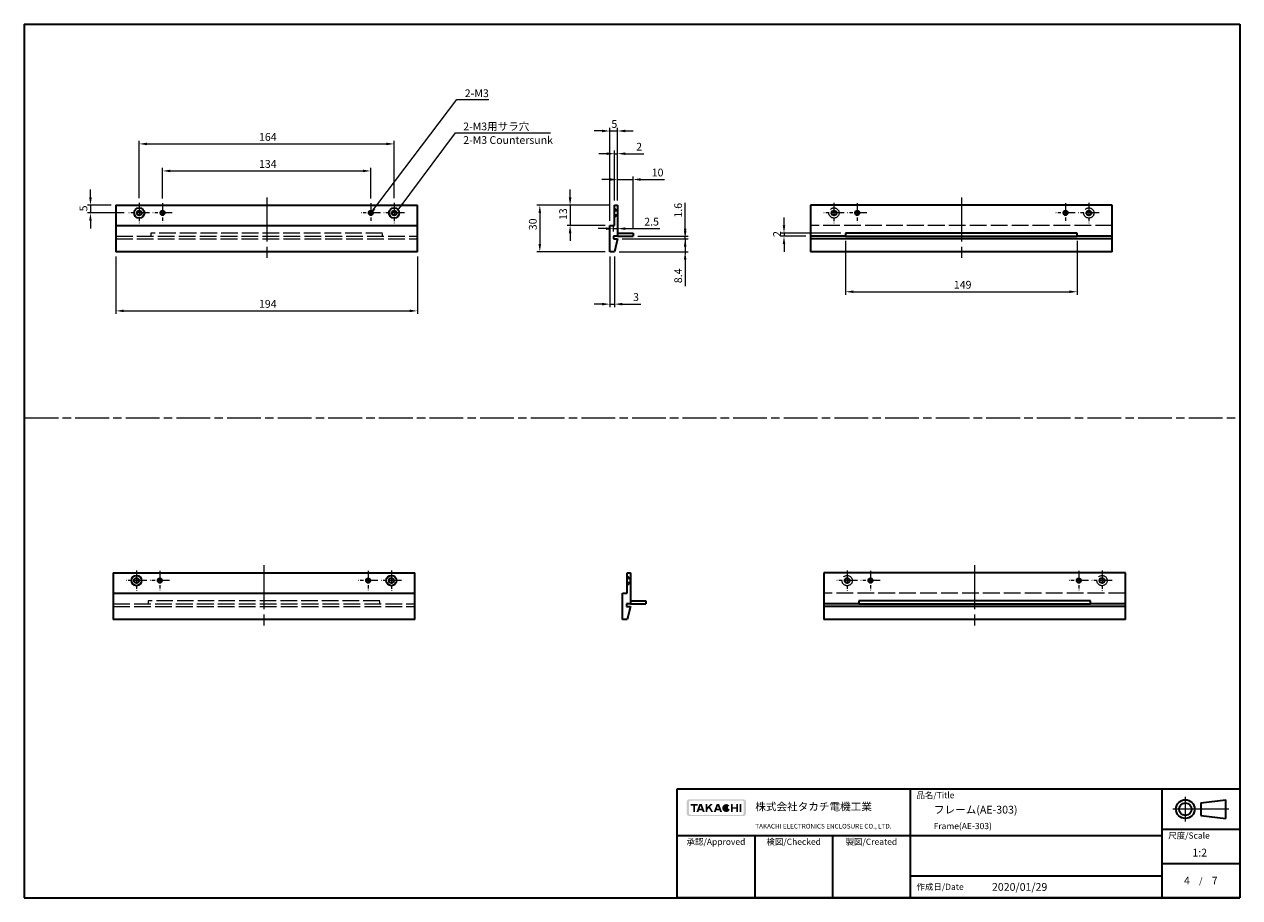
# Model space of a CAD drawing. Units: millimetres. Extents: x 0 to 8467, y 0 to 1405.
# Drawn here: x 5113 to 5895, y 0 to 562 of the extents above; entities that cross this region are included whole.
import ezdxf
from ezdxf.enums import TextEntityAlignment as Align

# ---------------------------------------------------------------- set-up
doc = ezdxf.new("R2010")
doc.units = ezdxf.units.MM
doc.header["$LTSCALE"] = 5
doc.linetypes.add('CHAIN', pattern=[0.3543, 0.2362, -0.0295, 0.0591, -0.0295])
doc.linetypes.add('DASHED', pattern=[0.2067, 0.1654, -0.0413])
doc.layers.get('Defpoints').update_dxf_attribs({"lineweight": 25})
for name, color, linetype, lineweight in [('Border (ISO)', 7, 'Continuous', 35), ('Dimension (ISO)', 7, 'Continuous', 18), ('Dimension (ISO) @ 1', 7, 'Continuous', 18), ('Hidden (ISO)', 7, 'DASHED', 18), ('Sketch Geometry (ISO)', 7, 'Continuous', 18), ('Symbol (ISO)', 7, 'Continuous', 18), ('Symbol (ISO) @ 1', 7, 'Continuous', 18), ('Title (ISO)', 7, 'Continuous', 35), ('Visible (ISO)', 7, 'Continuous', 35), ('Visible Narrow (ISO)', 7, 'Continuous', 25)]:
    doc.layers.add(name, color=color, linetype=linetype, lineweight=lineweight)
for name, color, linetype, lineweight, true_color in [('Center Mark (ISO)', 7, 'Continuous', 18, 0x80ffff), ('Centerline (ISO)', 7, 'Continuous', 18, 0x80ffff), ('Hatch (ISO)', 1, 'Continuous', 18, 0xff0000)]:
    doc.layers.add(name, color=color, linetype=linetype, lineweight=lineweight, true_color=true_color)
doc.styles.add('Note Text (TK)', font='MS PGothic.ttf')
doc.styles.add('文字スタイル67', font='arial.ttf')
doc.dimstyles.new('Default - Method 1b (TK)', dxfattribs={"dimscale": 5, "dimtxt": 2.5, "dimasz": 2.5, "dimexe": 1, "dimexo": 1.5, "dimgap": 1, "dimtad": 1, "dimtoh": 1, "dimrnd": 1e-08, "dimdsep": 46, "dimtxsty": 'Note Text (TK)', "dimcen": 0.09, "dimdle": 5, "dimclrd": 100, "dimclre": 100, "dimclrt": 7, "dimadec": 1, "dimazin": 1, "dimtfac": 1, "dimtmove": 0, "dimatfit": 3, "dimfxl": 0, "dimtolj": 1, "dimlwd": -1, "dimlwe": -1, "dimarcsym": 0})
doc.dimstyles.new('Default - Method 1b (TK)$7', dxfattribs={"dimscale": 5, "dimtxt": 2.5, "dimasz": 2.5, "dimexe": 1, "dimexo": 1.5, "dimgap": 1, "dimtad": 1, "dimtoh": 1, "dimrnd": 1e-08, "dimdsep": 46, "dimtxsty": 'Note Text (TK)', "dimcen": 0.09, "dimdle": 5, "dimclrd": 256, "dimclre": 100, "dimclrt": 7, "dimadec": 1, "dimazin": 1, "dimtfac": 1, "dimtmove": 0, "dimatfit": 3, "dimfxl": 0, "dimtolj": 1, "dimlwd": -1, "dimlwe": -1, "dimarcsym": 0})

# ---------------------------------------------------------------- blocks, each defined once
blk = doc.blocks.new('図面枠 tk図枠')
at = {"layer": 'Border (ISO)'}
for p, q in [((14.5, 289), (405.5, 289)), ((14.5, 289), (14.5, 8)), ((405.5, 289), (405.5, 8)), ((14.5, 8), (405.5, 8))]:
    blk.add_line(p, q, dxfattribs=at)
blk = doc.blocks.new('表題欄 tk表題欄')
at = {"layer": 'Hatch (ISO)'}
h = blk.add_hatch(color=256, dxfattribs=at)
edge = h.paths.add_edge_path(flags=0)
edge.add_arc((95.58, 236.3), 0.596, 270, 360)
edge.add_line((96.17, 236.3), (96.17, 239.71))
edge.add_arc((95.58, 239.71), 0.596, 0, 90)
edge.add_line((95.58, 240.31), (79.14, 240.31))
edge.add_arc((79.14, 239.71), 0.596, 90, 180)
edge.add_line((78.54, 239.71), (78.54, 236.3))
edge.add_arc((79.14, 236.3), 0.596, 180, 270)
edge.add_line((79.14, 235.7), (95.58, 235.7))
edge = h.paths.add_edge_path()
edge.add_line((77.84, 239.96), (77.84, 236.05))
edge.add_arc((78.54, 236.05), 0.702, 180, 270)
edge.add_line((78.54, 235.35), (96.17, 235.35))
edge.add_arc((96.17, 236.05), 0.702, 270, 360)
edge.add_line((96.87, 236.05), (96.87, 239.96))
edge.add_arc((96.17, 239.96), 0.702, 0, 90)
edge.add_line((96.17, 240.66), (78.54, 240.66))
edge.add_arc((78.54, 239.96), 0.702, 90, 180)
for points in [[(79.07, 239.15), (79.07, 238.66), (79.92, 238.66), (79.92, 236.66), (80.51, 236.66), (80.51, 238.66), (81.36, 238.66), (81.36, 239.15)], [(85.68, 236.66), (84.94, 237.89), (84.42, 237.32), (84.42, 236.66), (83.9, 236.66), (83.9, 239.15), (84.42, 239.15), (84.42, 238.1), (85.39, 239.15), (86.11, 239.15), (85.32, 238.3), (86.3, 236.66)], [(92.09, 239.15), (92.09, 236.66), (92.61, 236.66), (92.61, 237.66), (93.77, 237.66), (93.77, 236.66), (94.29, 236.66), (94.29, 239.15), (93.77, 239.15), (93.77, 238.15), (92.61, 238.15), (92.61, 239.15)], [(94.84, 239.15), (94.84, 236.66), (95.36, 236.66), (95.36, 239.15)]]:
    blk.add_hatch(color=256, dxfattribs=at).paths.add_polyline_path(points)
h = blk.add_hatch(color=256, dxfattribs=at)
h.paths.add_polyline_path([(82.59, 237.71), (81.95, 237.71), (82.27, 238.58)], flags=0)
h.paths.add_polyline_path([(82.78, 237.2), (81.76, 237.2), (81.57, 236.66), (80.95, 236.66), (81.86, 239.15), (82.68, 239.15), (83.59, 236.66), (82.98, 236.66)])
h = blk.add_hatch(color=256, dxfattribs=at)
h.paths.add_polyline_path([(87.53, 237.71), (88.16, 237.71), (87.85, 238.58)], flags=0)
h.paths.add_polyline_path([(87.14, 236.66), (87.34, 237.2), (88.35, 237.2), (88.55, 236.66), (89.17, 236.66), (88.25, 239.15), (87.44, 239.15), (86.52, 236.66)])
h = blk.add_hatch(color=256, dxfattribs=at)
edge = h.paths.add_edge_path()
edge.add_arc((90.52, 237.9), 1.27, 38.5505, 336.582)
edge.add_line((91.69, 237.4), (91.17, 237.62))
edge.add_ellipse((90.52, 237.9), major_axis=(0, -0.8), ratio=0.867347, start_angle=124.651, end_angle=429.4109, ccw=False)
edge.add_line((91.09, 238.36), (91.52, 238.7))
at = {"layer": 'Title (ISO)'}
for p, q in [((74.71, 244.05), (255.71, 244.05)), ((74.71, 209.05), (74.71, 244.05)), ((149.71, 244.05), (149.71, 209.05)), ((230.71, 244.05), (230.71, 209.05)), ((255.71, 244.05), (255.71, 209.05)), ((243.21, 239.55), (251.21, 240.55)), ((243.21, 239.55), (243.21, 235.55)), ((251.21, 234.55), (251.21, 240.55)), ((243.21, 235.55), (251.21, 234.55)), ((230.71, 231.05), (255.71, 231.05)), ((74.71, 229.05), (230.71, 229.05)), ((99.71, 229.05), (99.71, 209.05)), ((124.71, 229.05), (124.71, 209.05)), ((230.71, 220.05), (255.71, 220.05)), ((149.71, 216.05), (230.71, 216.05)), ((255.71, 209.05), (74.71, 209.05))]:
    blk.add_line(p, q, dxfattribs=at)
at = {"layer": 'Title (ISO)', "color": 4, "linetype": 'CHAIN', "lineweight": 18, "ltscale": 8.88956, "true_color": 0x00ffff}
blk.add_line((238.21, 241.55), (238.21, 233.55), dxfattribs=at)
at = {"layer": 'Title (ISO)', "color": 4, "linetype": 'CHAIN', "lineweight": 18, "ltscale": 20.001633, "true_color": 0x00ffff}
blk.add_line((252.21, 237.55), (234.21, 237.55), dxfattribs=at)
at = {"layer": 'Title (ISO)'}
for radius in [3, 2]:
    blk.add_circle((238.21, 237.55), radius, dxfattribs=at)
at = {"layer": 'Title (ISO)', "color": 1, "true_color": 0xff0000, "char_height": 2, "line_spacing_factor": 1.5, "style": 'Note Text (TK)'}
for s, insert, attachment_point in [('\\fＭＳ Ｐゴシック|b0|i0;\\H2.0000;品名/Title', (151.71, 242.05), 4), ('\\fＭＳ Ｐゴシック|b0|i0;\\H2.0000;承認/Approved', (87.21, 227.05), 5), ('\\fＭＳ Ｐゴシック|b0|i0;\\H2.0000;検図/Checked', (112.21, 227.05), 5), ('\\fＭＳ Ｐゴシック|b0|i0;\\H2.0000;製図/Created', (137.21, 227.05), 5), ('\\fＭＳ Ｐゴシック|b0|i0;\\H2.0000;尺度/Scale', (232.71, 229.05), 4), ('\\fＭＳ Ｐゴシック|b0|i0;\\H2.0000;作成日/Date', (151.71, 212.55), 4)]:
    blk.add_mtext(s, dxfattribs=dict(at, insert=insert, attachment_point=attachment_point))
at = {"layer": 'Title (ISO)', "color": 7, "line_spacing_factor": 1.5, "style": 'Note Text (TK)'}
for s, insert, char_height, attachment_point in [('株式会社タカチ電機工業', (99.87, 238.05), 2.5, 4), ('\\fArial|b0|i0;\\H1.4986;TAKACHI ELECTRONICS ENCLOSURE CO., LTD.', (99.87, 232.05), 1.4986, 4), ('\\fＭＳ Ｐゴシック|b0|i0;\\H2.0000;/', (243.21, 214.55), 2, 5)]:
    blk.add_mtext(s, dxfattribs=dict(at, insert=insert, char_height=char_height, attachment_point=attachment_point))
at = {"layer": 'Title (ISO)', "color": 7}
for tag, p, height, style in [('<品名>_001', (157.37, 235.77), 2.5, 'Note Text (TK)'), ('<Title>_001', (157.71, 230.55), 2, '文字スタイル67'), ('<ページ_No.>_001', (238.1, 213.3), 2.5, 'Note Text (TK)'), ('<総ページ数>_001', (246.79, 213.3), 2.5, 'Note Text (TK)'), ('作成日_001', (175.63, 211.26), 2.5, 'Note Text (TK)')]:
    blk.add_attdef(tag, p, '', height=height, dxfattribs=dict(at, style=style))
at = {"layer": 'Title (ISO)', "color": 7, "style": 'Note Text (TK)'}
blk.add_attdef('<尺度>', text='', height=2.5, dxfattribs=at).set_placement((243.21, 223.55), align=Align.MIDDLE_CENTER)
blk = doc.blocks.new('*D21')
at = {"layer": 'Defpoints', "color": 0, "transparency": 16777216}
for p in [(5171.94, 415.6), (5365.94, 415.6), (5365.94, 377.6)]:
    blk.add_point(p, dxfattribs=at)
at = {"layer": 'Dimension (ISO)', "color": 100, "transparency": 16777216}
for p, q in [((5171.94, 412.6), (5171.94, 375.6)), ((5365.94, 412.6), (5365.94, 375.6)), ((5176.94, 377.6), (5360.94, 377.6))]:
    blk.add_line(p, q, dxfattribs=at)
for points in [[(5176.94, 378.43), (5176.94, 376.77), (5171.94, 377.6)], [(5360.94, 378.43), (5360.94, 376.77), (5365.94, 377.6)]]:
    blk.add_solid(points, dxfattribs=at)
at = {"layer": 'Dimension (ISO)', "color": 7, "transparency": 16777216, "insert": (5263.99, 382.1), "char_height": 5, "attachment_point": 4, "style": 'Note Text (TK)'}
blk.add_mtext('\\A1;194', dxfattribs=at)
blk = doc.blocks.new('*D22')
at = {"layer": 'Defpoints', "color": 0, "transparency": 16777216}
for p in [(5335.94, 467.64), (5201.94, 446.83), (5335.94, 446.83)]:
    blk.add_point(p, dxfattribs=at)
at = {"layer": 'Dimension (ISO)', "color": 100, "transparency": 16777216}
for p, q in [((5201.94, 449.83), (5201.94, 469.64)), ((5335.94, 449.83), (5335.94, 469.64)), ((5206.94, 467.64), (5330.94, 467.64))]:
    blk.add_line(p, q, dxfattribs=at)
for points in [[(5206.94, 468.47), (5206.94, 466.81), (5201.94, 467.64)], [(5330.94, 468.47), (5330.94, 466.81), (5335.94, 467.64)]]:
    blk.add_solid(points, dxfattribs=at)
at = {"layer": 'Dimension (ISO)', "color": 7, "transparency": 16777216, "insert": (5263.99, 472.14), "char_height": 5, "attachment_point": 4, "style": 'Note Text (TK)'}
blk.add_mtext('\\A1;134', dxfattribs=at)
blk = doc.blocks.new('*D23')
at = {"layer": 'Defpoints', "color": 0, "transparency": 16777216}
for p in [(5350.94, 485.04), (5186.94, 447.2), (5350.94, 447.2)]:
    blk.add_point(p, dxfattribs=at)
at = {"layer": 'Dimension (ISO)', "color": 100, "transparency": 16777216}
for p, q in [((5186.94, 450.2), (5186.94, 487.04)), ((5191.94, 485.04), (5345.94, 485.04)), ((5350.94, 450.2), (5350.94, 487.04))]:
    blk.add_line(p, q, dxfattribs=at)
for points in [[(5191.94, 485.87), (5191.94, 484.2), (5186.94, 485.04)], [(5345.94, 485.87), (5345.94, 484.2), (5350.94, 485.04)]]:
    blk.add_solid(points, dxfattribs=at)
at = {"layer": 'Dimension (ISO)', "color": 7, "transparency": 16777216, "insert": (5263.99, 489.54), "char_height": 5, "attachment_point": 4, "style": 'Note Text (TK)'}
blk.add_mtext('\\A1;164', dxfattribs=at)
blk = doc.blocks.new('*D24')
at = {"layer": 'Defpoints', "color": 0, "transparency": 16777216}
for p in [(5492.68, 445.6), (5464.18, 432.6), (5489.68, 432.6)]:
    blk.add_point(p, dxfattribs=at)
at = {"layer": 'Dimension (ISO)', "color": 100, "transparency": 16777216}
for p, q in [((5464.18, 450.6), (5464.18, 455.6)), ((5489.68, 445.6), (5462.18, 445.6)), ((5464.18, 445.6), (5464.18, 432.6)), ((5486.68, 432.6), (5462.18, 432.6)), ((5464.18, 427.6), (5464.18, 422.6))]:
    blk.add_line(p, q, dxfattribs=at)
for points in [[(5463.34, 450.6), (5465.01, 450.6), (5464.18, 445.6)], [(5463.34, 427.6), (5465.01, 427.6), (5464.18, 432.6)]]:
    blk.add_solid(points, dxfattribs=at)
at = {"layer": 'Dimension (ISO)', "color": 7, "transparency": 16777216, "insert": (5459.68, 436.03), "char_height": 5, "attachment_point": 4, "rotation": 90, "style": 'Note Text (TK)'}
blk.add_mtext('\\A1;13', dxfattribs=at)
blk = doc.blocks.new('*D25')
at = {"layer": 'Defpoints', "color": 0, "transparency": 16777216}
for p in [(5492.68, 445.6), (5444.68, 415.6), (5489.68, 415.6)]:
    blk.add_point(p, dxfattribs=at)
at = {"layer": 'Dimension (ISO)', "color": 100, "transparency": 16777216}
for p, q in [((5489.68, 445.6), (5442.68, 445.6)), ((5444.68, 440.6), (5444.68, 420.6)), ((5486.68, 415.6), (5442.68, 415.6))]:
    blk.add_line(p, q, dxfattribs=at)
for points in [[(5443.85, 440.6), (5445.51, 440.6), (5444.68, 445.6)], [(5443.85, 420.6), (5445.51, 420.6), (5444.68, 415.6)]]:
    blk.add_solid(points, dxfattribs=at)
at = {"layer": 'Dimension (ISO)', "color": 7, "transparency": 16777216, "insert": (5440.18, 429.51), "char_height": 5, "attachment_point": 4, "rotation": 90, "style": 'Note Text (TK)'}
blk.add_mtext('\\A1;30', dxfattribs=at)
blk = doc.blocks.new('*D26')
at = {"layer": 'Defpoints', "color": 0, "transparency": 16777216}
for p in [(5494.68, 478.74), (5492.68, 445.6), (5494.68, 445.6)]:
    blk.add_point(p, dxfattribs=at)
at = {"layer": 'Dimension (ISO)', "color": 100, "transparency": 16777216}
for p, q in [((5487.68, 478.74), (5482.68, 478.74)), ((5492.68, 448.6), (5492.68, 480.74)), ((5492.68, 478.74), (5494.68, 478.74)), ((5494.68, 448.6), (5494.68, 480.74)), ((5499.68, 478.74), (5511.58, 478.74))]:
    blk.add_line(p, q, dxfattribs=at)
for points in [[(5487.68, 479.57), (5487.68, 477.91), (5492.68, 478.74)], [(5499.68, 479.57), (5499.68, 477.91), (5494.68, 478.74)]]:
    blk.add_solid(points, dxfattribs=at)
at = {"layer": 'Dimension (ISO)', "color": 7, "transparency": 16777216, "insert": (5506.68, 483.24), "char_height": 5, "attachment_point": 4, "style": 'Note Text (TK)'}
blk.add_mtext('\\A1;2', dxfattribs=at)
blk = doc.blocks.new('*D27')
at = {"layer": 'Defpoints', "color": 0, "transparency": 16777216}
for p in [(5494.68, 493.36), (5494.68, 445.6), (5489.68, 432.6)]:
    blk.add_point(p, dxfattribs=at)
at = {"layer": 'Dimension (ISO)', "color": 100, "transparency": 16777216}
for p, q in [((5484.68, 493.36), (5479.68, 493.36)), ((5489.68, 435.6), (5489.68, 495.36)), ((5489.68, 493.36), (5494.68, 493.36)), ((5494.68, 448.6), (5494.68, 495.36)), ((5499.68, 493.36), (5504.68, 493.36))]:
    blk.add_line(p, q, dxfattribs=at)
for points in [[(5484.68, 494.19), (5484.68, 492.52), (5489.68, 493.36)], [(5499.68, 494.19), (5499.68, 492.52), (5494.68, 493.36)]]:
    blk.add_solid(points, dxfattribs=at)
at = {"layer": 'Dimension (ISO)', "color": 7, "transparency": 16777216, "insert": (5490.73, 497.86), "char_height": 5, "attachment_point": 4, "style": 'Note Text (TK)'}
blk.add_mtext('\\A1;5', dxfattribs=at)
blk = doc.blocks.new('*D28')
at = {"layer": 'Defpoints', "color": 0, "transparency": 16777216}
for p in [(5494.68, 430.5), (5492.18, 425.6), (5494.68, 425.6)]:
    blk.add_point(p, dxfattribs=at)
at = {"layer": 'Dimension (ISO)', "color": 100, "transparency": 16777216}
for p, q in [((5487.18, 430.5), (5482.18, 430.5)), ((5492.18, 428.6), (5492.18, 432.5)), ((5492.18, 430.5), (5494.68, 430.5)), ((5499.68, 430.5), (5521.89, 430.5))]:
    blk.add_line(p, q, dxfattribs=at)
for points in [[(5487.18, 431.34), (5487.18, 429.67), (5492.18, 430.5)], [(5499.68, 431.34), (5499.68, 429.67), (5494.68, 430.5)]]:
    blk.add_solid(points, dxfattribs=at)
at = {"layer": 'Dimension (ISO)', "color": 7, "transparency": 16777216, "insert": (5511.88, 435), "char_height": 5, "attachment_point": 4, "style": 'Note Text (TK)'}
blk.add_mtext('\\A1;2.5', dxfattribs=at)
blk = doc.blocks.new('*D29')
at = {"layer": 'Defpoints', "color": 0, "transparency": 16777216}
for p in [(5489.68, 415.6), (5492.68, 415.6), (5489.68, 381.94)]:
    blk.add_point(p, dxfattribs=at)
at = {"layer": 'Dimension (ISO)', "color": 100, "transparency": 16777216}
for p, q in [((5489.68, 412.6), (5489.68, 379.94)), ((5492.68, 412.6), (5492.68, 379.94)), ((5484.68, 381.94), (5479.68, 381.94)), ((5489.68, 381.94), (5492.68, 381.94)), ((5497.68, 381.94), (5509.58, 381.94))]:
    blk.add_line(p, q, dxfattribs=at)
for points in [[(5484.68, 382.77), (5484.68, 381.1), (5489.68, 381.94)], [(5497.68, 382.77), (5497.68, 381.1), (5492.68, 381.94)]]:
    blk.add_solid(points, dxfattribs=at)
at = {"layer": 'Dimension (ISO)', "color": 7, "transparency": 16777216, "insert": (5504.68, 386.44), "char_height": 5, "attachment_point": 4, "style": 'Note Text (TK)'}
blk.add_mtext('\\A1;3', dxfattribs=at)
blk = doc.blocks.new('*D30')
at = {"layer": 'Defpoints', "color": 0, "transparency": 16777216}
for p in [(5504.68, 462.13), (5494.68, 445.6), (5504.68, 427.6)]:
    blk.add_point(p, dxfattribs=at)
at = {"layer": 'Dimension (ISO)', "color": 100, "transparency": 16777216}
for p, q in [((5489.68, 462.13), (5484.68, 462.13)), ((5494.68, 448.6), (5494.68, 464.13)), ((5494.68, 462.13), (5504.68, 462.13)), ((5504.68, 430.6), (5504.68, 464.13)), ((5509.68, 462.13), (5524.93, 462.13))]:
    blk.add_line(p, q, dxfattribs=at)
for points in [[(5489.68, 462.96), (5489.68, 461.3), (5494.68, 462.13)], [(5509.68, 462.96), (5509.68, 461.3), (5504.68, 462.13)]]:
    blk.add_solid(points, dxfattribs=at)
at = {"layer": 'Dimension (ISO)', "color": 7, "transparency": 16777216, "insert": (5516.68, 466.63), "char_height": 5, "attachment_point": 4, "style": 'Note Text (TK)'}
blk.add_mtext('\\A1;10', dxfattribs=at)
blk = doc.blocks.new('*D31')
at = {"layer": 'Defpoints', "color": 0, "transparency": 16777216}
for p in [(5601.8, 425.6), (5618.95, 425.6), (5641.45, 427.6)]:
    blk.add_point(p, dxfattribs=at)
at = {"layer": 'Dimension (ISO)', "color": 100, "transparency": 16777216}
for p, q in [((5601.8, 432.6), (5601.8, 437.6)), ((5638.45, 427.6), (5599.8, 427.6)), ((5615.95, 425.6), (5599.8, 425.6)), ((5601.8, 427.6), (5601.8, 425.6)), ((5601.8, 420.6), (5601.8, 415.6))]:
    blk.add_line(p, q, dxfattribs=at)
for points in [[(5600.97, 432.6), (5602.63, 432.6), (5601.8, 427.6)], [(5600.97, 420.6), (5602.63, 420.6), (5601.8, 425.6)]]:
    blk.add_solid(points, dxfattribs=at)
at = {"layer": 'Dimension (ISO)', "color": 7, "transparency": 16777216, "insert": (5597.3, 425.15), "char_height": 5, "attachment_point": 4, "rotation": 90, "style": 'Note Text (TK)'}
blk.add_mtext('\\A1;2', dxfattribs=at)
blk = doc.blocks.new('*D32')
at = {"layer": 'Defpoints', "color": 0, "transparency": 16777216}
for p in [(5641.45, 425.6), (5790.45, 425.6), (5790.45, 389.91)]:
    blk.add_point(p, dxfattribs=at)
at = {"layer": 'Dimension (ISO)', "color": 100, "transparency": 16777216}
for p, q in [((5641.45, 422.6), (5641.45, 387.91)), ((5790.45, 422.6), (5790.45, 387.91)), ((5646.45, 389.91), (5785.45, 389.91))]:
    blk.add_line(p, q, dxfattribs=at)
for points in [[(5646.45, 390.74), (5646.45, 389.08), (5641.45, 389.91)], [(5785.45, 390.74), (5785.45, 389.08), (5790.45, 389.91)]]:
    blk.add_solid(points, dxfattribs=at)
at = {"layer": 'Dimension (ISO)', "color": 7, "transparency": 16777216, "insert": (5711.08, 394.41), "char_height": 5, "attachment_point": 4, "style": 'Note Text (TK)'}
blk.add_mtext('\\A1;149', dxfattribs=at)
blk = doc.blocks.new('*D33')
at = {"layer": 'Defpoints', "color": 0, "transparency": 16777216}
for p in [(5494.68, 424), (5504.68, 425.6), (5538.2, 424)]:
    blk.add_point(p, dxfattribs=at)
at = {"layer": 'Dimension (ISO)', "color": 100, "transparency": 16777216}
for p, q in [((5538.2, 430.6), (5538.2, 447.19)), ((5497.68, 424), (5540.2, 424)), ((5507.68, 425.6), (5540.2, 425.6)), ((5538.2, 424), (5538.2, 425.6)), ((5538.2, 419), (5538.2, 414))]:
    blk.add_line(p, q, dxfattribs=at)
for points in [[(5537.37, 430.6), (5539.04, 430.6), (5538.2, 425.6)], [(5537.37, 419), (5539.04, 419), (5538.2, 424)]]:
    blk.add_solid(points, dxfattribs=at)
at = {"layer": 'Dimension (ISO)', "color": 7, "transparency": 16777216, "insert": (5533.7, 437.6), "char_height": 5, "attachment_point": 4, "rotation": 90, "style": 'Note Text (TK)'}
blk.add_mtext('\\A1;1.6', dxfattribs=at)
blk = doc.blocks.new('*D34')
at = {"layer": 'Defpoints', "color": 0, "transparency": 16777216}
for p in [(5494.68, 424), (5492.68, 415.6), (5538.2, 415.6)]:
    blk.add_point(p, dxfattribs=at)
at = {"layer": 'Dimension (ISO)', "color": 100, "transparency": 16777216}
for p, q in [((5538.2, 429), (5538.2, 434)), ((5497.68, 424), (5540.2, 424)), ((5538.2, 424), (5538.2, 415.6)), ((5495.68, 415.6), (5540.2, 415.6)), ((5538.2, 410.6), (5538.2, 393.42))]:
    blk.add_line(p, q, dxfattribs=at)
for points in [[(5537.37, 429), (5539.04, 429), (5538.2, 424)], [(5537.37, 410.6), (5539.04, 410.6), (5538.2, 415.6)]]:
    blk.add_solid(points, dxfattribs=at)
at = {"layer": 'Dimension (ISO)', "color": 7, "transparency": 16777216, "insert": (5533.7, 395.42), "char_height": 5, "attachment_point": 4, "rotation": 90, "style": 'Note Text (TK)'}
blk.add_mtext('\\A1;8.4', dxfattribs=at)
blk = doc.blocks.new('*D35')
at = {"layer": 'Defpoints', "color": 0, "transparency": 16777216}
for p in [(5155.56, 440.6), (5171.94, 445.6), (5180.34, 440.6)]:
    blk.add_point(p, dxfattribs=at)
at = {"layer": 'Dimension (ISO)', "color": 100, "transparency": 16777216}
for p, q in [((5155.56, 450.6), (5155.56, 455.6)), ((5168.94, 445.6), (5153.56, 445.6)), ((5177.34, 440.6), (5153.56, 440.6)), ((5155.56, 445.6), (5155.56, 440.6)), ((5155.56, 435.6), (5155.56, 430.6))]:
    blk.add_line(p, q, dxfattribs=at)
for points in [[(5154.73, 450.6), (5156.4, 450.6), (5155.56, 445.6)], [(5154.73, 435.6), (5156.4, 435.6), (5155.56, 440.6)]]:
    blk.add_solid(points, dxfattribs=at)
at = {"layer": 'Dimension (ISO)', "color": 7, "transparency": 16777216, "insert": (5151.06, 441.65), "char_height": 5, "attachment_point": 4, "rotation": 90, "style": 'Note Text (TK)'}
blk.add_mtext('\\A1;5', dxfattribs=at)

msp = doc.modelspace()

# ---------------------------------------------------------------- linework, layer by layer
at = {"layer": 'Center Mark (ISO)', "linetype": 'CHAIN', "ltscale": 7.333869}
for p, q in [((5186.944, 447.201), (5186.944, 434.001)), ((5350.944, 447.201), (5350.944, 434.001)), ((5633.954, 447.201), (5633.954, 434.001)), ((5797.954, 447.201), (5797.954, 434.001)), ((5193.544, 440.601), (5180.344, 440.601)), ((5357.544, 440.601), (5344.344, 440.601)), ((5640.554, 440.601), (5627.354, 440.601)), ((5804.554, 440.601), (5791.354, 440.601)), ((5191.772, 204.039), (5178.572, 204.039)), ((5185.172, 210.639), (5185.172, 197.439)), ((5355.772, 204.039), (5342.572, 204.039)), ((5349.172, 210.639), (5349.172, 197.439)), ((5649.036, 204.039), (5635.836, 204.039)), ((5642.436, 210.639), (5642.436, 197.439)), ((5813.036, 204.039), (5799.836, 204.039)), ((5806.436, 210.639), (5806.436, 197.439))]:
    msp.add_line(p, q, dxfattribs=at)
at = {"layer": 'Center Mark (ISO)', "linetype": 'CHAIN', "ltscale": 6.922167}
for p, q in [((5201.944, 446.831), (5201.944, 434.372)), ((5335.944, 446.831), (5335.944, 434.372)), ((5648.954, 446.831), (5648.954, 434.372)), ((5782.954, 446.831), (5782.954, 434.372)), ((5208.174, 440.601), (5195.715, 440.601)), ((5342.174, 440.601), (5329.715, 440.601)), ((5655.184, 440.601), (5642.725, 440.601)), ((5789.184, 440.601), (5776.725, 440.601)), ((5206.401, 204.039), (5193.942, 204.039)), ((5200.172, 210.269), (5200.172, 197.81)), ((5340.401, 204.039), (5327.942, 204.039)), ((5334.172, 210.269), (5334.172, 197.81)), ((5663.665, 204.039), (5651.206, 204.039)), ((5657.436, 210.269), (5657.436, 197.81)), ((5797.665, 204.039), (5785.206, 204.039)), ((5791.436, 210.269), (5791.436, 197.81))]:
    msp.add_line(p, q, dxfattribs=at)
at = {"layer": 'Centerline (ISO)', "linetype": 'CHAIN', "ltscale": 23.990969}
for p, q in [((5268.944, 450.601), (5268.944, 410.601)), ((5715.954, 450.601), (5715.954, 410.601)), ((5267.172, 214.039), (5267.172, 174.039)), ((5724.436, 214.039), (5724.436, 174.039))]:
    msp.add_line(p, q, dxfattribs=at)
at = {"layer": 'Hidden (ISO)', "ltscale": 2.289501}
for p, q in [((5494.381, 442.201), (5492.681, 443.901)), ((5494.381, 439.001), (5492.681, 437.301)), ((5502.678, 205.639), (5500.978, 207.339)), ((5502.678, 202.439), (5500.978, 200.739))]:
    msp.add_line(p, q, dxfattribs=at)
at = {"layer": 'Hidden (ISO)', "ltscale": 1.904597}
for p, q in [((5494.681, 442.101), (5492.681, 442.101)), ((5494.681, 441.831), (5492.681, 441.831)), ((5494.681, 439.372), (5492.681, 439.372)), ((5492.681, 439.101), (5494.681, 439.101)), ((5194.444, 427.601), (5194.444, 425.601)), ((5343.444, 425.601), (5343.444, 427.601)), ((5502.978, 205.539), (5500.978, 205.539)), ((5502.978, 205.269), (5500.978, 205.269)), ((5502.978, 202.81), (5500.978, 202.81)), ((5500.978, 202.539), (5502.978, 202.539)), ((5192.672, 191.039), (5192.672, 189.039)), ((5341.672, 189.039), (5341.672, 191.039))]:
    msp.add_line(p, q, dxfattribs=at)
at = {"layer": 'Hidden (ISO)', "ltscale": 4.786925}
for p, q in [((5494.381, 442.201), (5494.381, 439.001)), ((5502.678, 205.639), (5502.678, 202.439))]:
    msp.add_line(p, q, dxfattribs=at)
at = {"layer": 'Hidden (ISO)', "ltscale": 0.285604}
for p, q in [((5494.681, 442.201), (5494.381, 442.201)), ((5494.681, 439.001), (5494.381, 439.001)), ((5502.978, 205.639), (5502.678, 205.639)), ((5502.978, 202.439), (5502.678, 202.439))]:
    msp.add_line(p, q, dxfattribs=at)
at = {"layer": 'Hidden (ISO)', "ltscale": 13.035532}
for p, q in [((5812.954, 432.601), (5618.954, 432.601)), ((5171.944, 425.601), (5365.944, 425.601)), ((5171.944, 424.001), (5365.944, 424.001)), ((5821.436, 196.039), (5627.436, 196.039)), ((5170.172, 189.039), (5364.172, 189.039)), ((5170.172, 187.439), (5364.172, 187.439))]:
    msp.add_line(p, q, dxfattribs=at)
at = {"layer": 'Hidden (ISO)', "ltscale": 12.872348}
for p, q in [((5343.444, 427.601), (5194.444, 427.601)), ((5341.672, 191.039), (5192.672, 191.039))]:
    msp.add_line(p, q, dxfattribs=at)
at = {"layer": 'Hidden (ISO)', "ltscale": 12.539013}
for centre in [(5633.954, 440.601), (5797.954, 440.601), (5642.436, 204.039), (5806.436, 204.039)]:
    msp.add_circle(centre, 3.3, dxfattribs=at)
at = {"layer": 'Sketch Geometry (ISO)', "color": 131, "linetype": 'CHAIN', "ltscale": 18.382587, "true_color": 0x80ffff}
msp.add_line((5113.223, 308.727), (5894.777, 308.727), dxfattribs=at)
at = {"layer": 'Visible (ISO)'}
for p, q in [((5171.944, 445.601), (5171.944, 432.601)), ((5171.944, 445.601), (5365.944, 445.601)), ((5365.944, 432.601), (5365.944, 445.601)), ((5492.681, 432.601), (5492.681, 445.601)), ((5492.681, 445.601), (5494.681, 445.601)), ((5494.681, 445.601), (5494.681, 425.601)), ((5812.954, 445.601), (5618.954, 445.601)), ((5618.954, 445.601), (5618.954, 425.601)), ((5812.954, 425.601), (5812.954, 445.601)), ((5171.944, 432.601), (5171.944, 415.601)), ((5171.944, 432.601), (5365.944, 432.601)), ((5365.944, 415.601), (5365.944, 432.601)), ((5489.681, 415.601), (5489.681, 432.601)), ((5489.681, 432.601), (5492.681, 432.601)), ((5494.681, 425.601), (5492.181, 425.601)), ((5492.181, 425.601), (5492.181, 424.001)), ((5492.181, 424.001), (5494.681, 424.001)), ((5494.681, 424.001), (5492.681, 415.601)), ((5494.681, 427.601), (5504.681, 427.601)), ((5494.681, 425.601), (5504.681, 425.601)), ((5504.681, 427.601), (5504.681, 425.601)), ((5641.454, 425.601), (5618.954, 425.601)), ((5618.954, 425.601), (5618.954, 424.001)), ((5812.954, 424.001), (5618.954, 424.001)), ((5618.954, 424.001), (5618.954, 415.601)), ((5790.454, 427.601), (5641.454, 427.601)), ((5641.454, 427.601), (5641.454, 425.601)), ((5641.454, 425.601), (5790.454, 425.601)), ((5790.454, 425.601), (5790.454, 427.601)), ((5812.954, 425.601), (5790.454, 425.601)), ((5812.954, 424.001), (5812.954, 425.601)), ((5812.954, 415.601), (5812.954, 424.001)), ((5365.944, 415.601), (5171.944, 415.601)), ((5492.681, 415.601), (5489.681, 415.601)), ((5812.954, 415.601), (5618.954, 415.601)), ((5170.172, 209.039), (5170.172, 196.039)), ((5170.172, 209.039), (5364.172, 209.039)), ((5364.172, 196.039), (5364.172, 209.039)), ((5500.978, 196.039), (5500.978, 209.039)), ((5500.978, 209.039), (5502.978, 209.039)), ((5502.978, 209.039), (5502.978, 189.039)), ((5821.436, 209.039), (5627.436, 209.039)), ((5627.436, 209.039), (5627.436, 189.039)), ((5821.436, 189.039), (5821.436, 209.039)), ((5170.172, 196.039), (5170.172, 179.039)), ((5170.172, 196.039), (5364.172, 196.039)), ((5364.172, 179.039), (5364.172, 196.039)), ((5497.978, 179.039), (5497.978, 196.039)), ((5497.978, 196.039), (5500.978, 196.039)), ((5502.978, 189.039), (5500.478, 189.039)), ((5500.478, 189.039), (5500.478, 187.439)), ((5502.978, 191.039), (5512.978, 191.039)), ((5502.978, 189.039), (5512.978, 189.039)), ((5512.978, 191.039), (5512.978, 189.039)), ((5649.936, 189.039), (5627.436, 189.039)), ((5627.436, 189.039), (5627.436, 187.439)), ((5798.936, 191.039), (5649.936, 191.039)), ((5649.936, 191.039), (5649.936, 189.039)), ((5649.936, 189.039), (5798.936, 189.039)), ((5798.936, 189.039), (5798.936, 191.039)), ((5821.436, 189.039), (5798.936, 189.039)), ((5821.436, 187.439), (5821.436, 189.039)), ((5500.478, 187.439), (5502.978, 187.439)), ((5502.978, 187.439), (5500.978, 179.039)), ((5821.436, 187.439), (5627.436, 187.439)), ((5627.436, 187.439), (5627.436, 179.039)), ((5821.436, 179.039), (5821.436, 187.439)), ((5364.172, 179.039), (5170.172, 179.039)), ((5500.978, 179.039), (5497.978, 179.039)), ((5821.436, 179.039), (5627.436, 179.039))]:
    msp.add_line(p, q, dxfattribs=at)
for centre, radius in [((5186.944, 440.601), 3.3), ((5186.944, 440.601), 1.6), ((5201.944, 440.601), 1.23), ((5335.944, 440.601), 1.23), ((5350.944, 440.601), 3.3), ((5350.944, 440.601), 1.6), ((5633.954, 440.601), 1.6), ((5648.954, 440.601), 1.23), ((5782.954, 440.601), 1.23), ((5797.954, 440.601), 1.6), ((5185.172, 204.039), 3.3), ((5185.172, 204.039), 1.6), ((5200.172, 204.039), 1.23), ((5334.172, 204.039), 1.23), ((5349.172, 204.039), 3.3), ((5349.172, 204.039), 1.6), ((5642.436, 204.039), 1.6), ((5657.436, 204.039), 1.23), ((5791.436, 204.039), 1.23), ((5806.436, 204.039), 1.6)]:
    msp.add_circle(centre, radius, dxfattribs=at)
at = {"layer": 'Visible Narrow (ISO)'}
for centre in [(5201.944, 440.601), (5335.944, 440.601), (5648.954, 440.601), (5782.954, 440.601), (5200.172, 204.039), (5334.172, 204.039), (5657.436, 204.039), (5791.436, 204.039)]:
    msp.add_circle(centre, 1.5, dxfattribs=at)

# ---------------------------------------------------------------- block references
at = {"xscale": 2, "yscale": 2, "zscale": 2}
msp.add_blockref('図面枠 tk図枠', (5084, -16), dxfattribs=at)
ref = msp.add_blockref('表題欄 tk表題欄', (5383.582, -418.105), dxfattribs=dict(xscale=2, yscale=2, zscale=2))
ref.add_attrib('<品名>_001', 'フレーム(AE-303)', (5698.261, 54.136), dxfattribs={"layer": 'Title (ISO)', "color": 7, "height": 5, "style": 'Note Text (TK)'})
ref.add_attrib('<尺度>_001', '1:2', (5864.551, 26.49), dxfattribs={"layer": 'Title (ISO)', "color": 7, "height": 5, "style": 'Note Text (TK)'})
ref.add_attrib('作成日_001', '2020/01/29', (5735.6, 4.415), dxfattribs={"layer": 'Title (ISO)', "color": 7, "height": 5, "style": 'Note Text (TK)'})
ref.add_attrib('<Title>_001', 'Frame(AE-303)', (5698.083, 44.108), dxfattribs={"layer": 'Title (ISO)', "color": 7, "height": 4, "style": '文字スタイル67'})
ref.add_attrib('<ページ_No.>_001', '4', (5859.154, 8.5), dxfattribs={"layer": 'Title (ISO)', "color": 7, "height": 5, "style": 'Note Text (TK)'})
ref.add_attrib('<総ページ数>_001', '7', (5877.022, 8.5), dxfattribs={"layer": 'Title (ISO)', "color": 7, "height": 5, "style": 'Note Text (TK)'})

# ---------------------------------------------------------------- texts
at = {"layer": 'Symbol (ISO)', "color": 7, "attachment_point": 1, "style": 'Note Text (TK)'}
for s, insert, char_height, width, line_spacing_factor in [('{2-\\fＭＳ Ｐゴシック|b0|i0;M\\fＭＳ Ｐゴシック|b0|i0;3}', (5396.394, 520.133), 5, 16.95146, 0.4375), ('{\\fＭＳ Ｐゴシック|b0|i0;\\H4.9746;2-M3用サラ穴\\P\\fＭＳ Ｐゴシック|b0|i0;\\H4.9746;2-M3 Countersunk}', (5395.384, 498.783), 4.97462, 58.38632, 1.058182)]:
    msp.add_mtext(s, dxfattribs=dict(at, insert=insert, char_height=char_height, width=width, line_spacing_factor=line_spacing_factor))

# ---------------------------------------------------------------- dimensions: what is measured, and where the dimension line sits
at = {"layer": 'Dimension (ISO) @ 1', "color": 100, "true_color": 0x00ff3f}
for base, p1, p2, angle, override, picture, middle in [((5494.681, 493.357), (5489.681, 432.601), (5494.681, 445.601), 180, {"dimscale": 1, "dimtxt": 5, "dimasz": 5, "dimexe": 2, "dimexo": 3, "dimgap": 2, "dimtoh": 0, "dimdec": 2, "dimcen": 0.18, "dimtol": 0, "dimlim": 0, "dimtp": 0, "dimtm": 0, "dimtdec": 2, "dimtix": 0, "dimtofl": 1, "dimtmove": 0, "dimatfit": 1}, '*D27', (5492.181, 493.357)), ((5350.944, 485.037), (5186.944, 447.201), (5350.944, 447.201), 180, {"dimscale": 1, "dimtxt": 5, "dimasz": 5, "dimexe": 2, "dimexo": 3, "dimgap": 2, "dimtoh": 0, "dimdec": 2, "dimcen": 0.18, "dimtol": 0, "dimlim": 0, "dimtp": 0, "dimtm": 0, "dimtdec": 2, "dimtix": 0, "dimtofl": 0, "dimtmove": 0, "dimatfit": 1}, '*D23', (5268.944, 485.037)), ((5494.681, 478.739), (5492.681, 445.601), (5494.681, 445.601), 180, {"dimscale": 1, "dimtxt": 5, "dimasz": 5, "dimexe": 2, "dimexo": 3, "dimgap": 2, "dimtoh": 0, "dimdec": 2, "dimcen": 0.18, "dimtol": 0, "dimlim": 0, "dimtp": 0, "dimtm": 0, "dimtdec": 2, "dimtix": 0, "dimtofl": 1, "dimtmove": 0, "dimatfit": 1}, '*D26', (5508.13, 478.739)), ((5335.944, 467.64), (5201.944, 446.831), (5335.944, 446.831), 180, {"dimscale": 1, "dimtxt": 5, "dimasz": 5, "dimexe": 2, "dimexo": 3, "dimgap": 2, "dimtoh": 0, "dimdec": 2, "dimcen": 0.18, "dimtol": 0, "dimlim": 0, "dimtp": 0, "dimtm": 0, "dimtdec": 2, "dimtix": 0, "dimtofl": 0, "dimtmove": 0, "dimatfit": 1}, '*D22', (5268.944, 467.64)), ((5504.681, 462.131), (5494.681, 445.601), (5504.681, 427.601), 180, {"dimscale": 1, "dimtxt": 5, "dimasz": 5, "dimexe": 2, "dimexo": 3, "dimgap": 2, "dimtoh": 0, "dimdec": 2, "dimcen": 0.18, "dimtol": 0, "dimlim": 0, "dimtp": 0, "dimtm": 0, "dimtdec": 2, "dimtix": 0, "dimtofl": 1, "dimtmove": 0, "dimatfit": 1}, '*D30', (5519.806, 462.131)), ((5155.563, 440.601), (5171.944, 445.601), (5180.344, 440.601), 90, {"dimscale": 1, "dimtxt": 5, "dimasz": 5, "dimexe": 2, "dimexo": 3, "dimgap": 2, "dimtoh": 0, "dimdec": 2, "dimcen": 0.18, "dimtol": 0, "dimlim": 0, "dimtp": 0, "dimtm": 0, "dimtdec": 2, "dimtix": 0, "dimtofl": 1, "dimtmove": 0, "dimatfit": 1}, '*D35', (5155.563, 443.101)), ((5464.177, 432.601), (5492.681, 445.601), (5489.681, 432.601), 90, {"dimscale": 1, "dimtxt": 5, "dimasz": 5, "dimexe": 2, "dimexo": 3, "dimgap": 2, "dimtoh": 0, "dimdec": 2, "dimcen": 0.18, "dimtol": 0, "dimlim": 0, "dimtp": 0, "dimtm": 0, "dimtdec": 2, "dimtix": 0, "dimtofl": 1, "dimtmove": 0, "dimatfit": 1}, '*D24', (5464.177, 439.101)), ((5538.204, 424.001), (5504.681, 425.601), (5494.681, 424.001), 90, {"dimscale": 1, "dimtxt": 5, "dimasz": 5, "dimexe": 2, "dimexo": 3, "dimgap": 2, "dimtoh": 0, "dimcen": 0.18, "dimtix": 0, "dimtofl": 1, "dimtmove": 0, "dimatfit": 1}, '*D33', (5538.204, 441.394)), ((5444.678, 415.601), (5492.681, 445.601), (5489.681, 415.601), 90, {"dimscale": 1, "dimtxt": 5, "dimasz": 5, "dimexe": 2, "dimexo": 3, "dimgap": 2, "dimtoh": 0, "dimdec": 2, "dimcen": 0.18, "dimtol": 0, "dimlim": 0, "dimtp": 0, "dimtm": 0, "dimtdec": 2, "dimtix": 0, "dimtofl": 0, "dimtmove": 0, "dimatfit": 1}, '*D25', (5444.678, 432.835)), ((5494.681, 430.504), (5492.181, 425.601), (5494.681, 425.601), 180, {"dimscale": 1, "dimtxt": 5, "dimasz": 5, "dimexe": 2, "dimexo": 3, "dimgap": 2, "dimtoh": 0, "dimcen": 0.18, "dimse2": 1, "dimtix": 0, "dimtofl": 1, "dimtmove": 0, "dimatfit": 1}, '*D28', (5515.884, 430.504)), ((5538.204, 415.601), (5494.681, 424.001), (5492.681, 415.601), 90, {"dimscale": 1, "dimtxt": 5, "dimasz": 5, "dimexe": 2, "dimexo": 3, "dimgap": 2, "dimtoh": 0, "dimcen": 0.18, "dimtix": 0, "dimtofl": 1, "dimtmove": 0, "dimatfit": 1}, '*D34', (5538.204, 399.51)), ((5601.8, 425.601), (5641.454, 427.601), (5618.954, 425.601), 90, {"dimscale": 1, "dimtxt": 5, "dimasz": 5, "dimexe": 2, "dimexo": 3, "dimgap": 2, "dimtoh": 0, "dimdec": 2, "dimcen": 0.18, "dimtol": 0, "dimlim": 0, "dimtp": 0, "dimtm": 0, "dimtdec": 2, "dimtix": 0, "dimtofl": 1, "dimtmove": 0, "dimatfit": 1}, '*D31', (5601.8, 426.601)), ((5790.454, 389.91), (5641.454, 425.601), (5790.454, 425.601), 180, {"dimscale": 1, "dimtxt": 5, "dimasz": 5, "dimexe": 2, "dimexo": 3, "dimgap": 2, "dimtoh": 0, "dimdec": 2, "dimcen": 0.18, "dimtol": 0, "dimlim": 0, "dimtp": 0, "dimtm": 0, "dimtdec": 2, "dimtix": 0, "dimtofl": 0, "dimtmove": 0, "dimatfit": 1}, '*D32', (5715.954, 389.91)), ((5365.944, 377.601), (5171.944, 415.601), (5365.944, 415.601), 180, {"dimscale": 1, "dimtxt": 5, "dimasz": 5, "dimexe": 2, "dimexo": 3, "dimgap": 2, "dimtoh": 0, "dimdec": 2, "dimcen": 0.18, "dimtol": 0, "dimlim": 0, "dimtp": 0, "dimtm": 0, "dimtdec": 2, "dimtix": 0, "dimtofl": 0, "dimtmove": 0, "dimatfit": 1}, '*D21', (5268.944, 377.601)), ((5489.681, 381.936), (5492.681, 415.601), (5489.681, 415.601), 180, {"dimscale": 1, "dimtxt": 5, "dimasz": 5, "dimexe": 2, "dimexo": 3, "dimgap": 2, "dimtoh": 0, "dimdec": 2, "dimcen": 0.18, "dimtol": 0, "dimlim": 0, "dimtp": 0, "dimtm": 0, "dimtdec": 2, "dimtix": 0, "dimtofl": 1, "dimtmove": 0, "dimatfit": 1}, '*D29', (5506.13, 381.936))]:
    dim = msp.add_linear_dim(base=base, p1=p1, p2=p2, angle=angle, dimstyle='Default - Method 1b (TK)', override=override, dxfattribs=at)
    dim.commit()
    dim.dimension.update_dxf_attribs({"geometry": picture, "text_midpoint": middle, "dimtype": 128})

# ---------------------------------------------------------------- leaders
at = {"layer": 'Symbol (ISO) @ 1', "color": 100, "true_color": 0x00ff40, "annotation_type": 0, "has_hookline": 1, "hookline_direction": 0}
for points, text_width in [([(5335.163, 439.321), (5391.394, 513.635), (5396.394, 513.635)], 15.568), ([(5353.583, 442.583), (5390.384, 492.18), (5395.384, 492.18)], 56.275)]:
    msp.add_leader(points, dimstyle='Default - Method 1b (TK)$7', override={"dimscale": 1, "dimtxt": 5, "dimasz": 5, "dimgap": 0, "dimtad": 1}, dxfattribs=dict(at, text_width=text_width))

doc.saveas('drawing.dxf')
